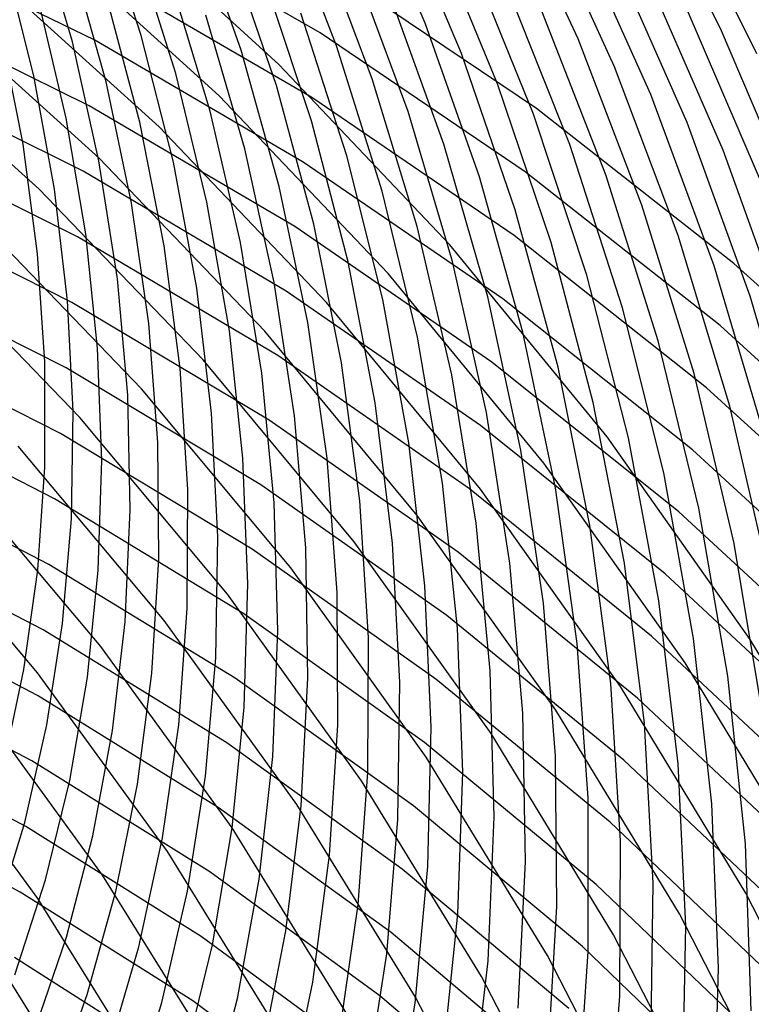
# Model space of a CAD drawing. Units: inches. Extents: x -1 to 1, y -1 to 1.
# Drawn here: x 0.39 to 0.56, y 0.34 to 0.56 of the extents above; entities that cross this region are included whole.
import ezdxf

# ---------------------------------------------------------------- set-up
doc = ezdxf.new("R2010")
doc.units = ezdxf.units.IN
doc.header["$MEASUREMENT"] = 0
for name, color, linetype, true_color in [('layer188', 7, 'Continuous', 0x1e9aad), ('layer189', 7, 'Continuous', 0x1e97ad), ('layer190', 7, 'Continuous', 0x1e95ad), ('layer191', 7, 'Continuous', 0x1e93ad), ('layer192', 7, 'Continuous', 0x1e90ad), ('layer193', 7, 'Continuous', 0x1e8ead), ('layer284', 7, 'Continuous', 0x871ead), ('layer285', 7, 'Continuous', 0x891ead), ('layer286', 7, 'Continuous', 0x8c1ead), ('layer287', 7, 'Continuous', 0x8e1ead), ('layer288', 7, 'Continuous', 0x901ead), ('layer7', 7, 'Continuous', 0xad2f1e), ('layer81', 7, 'Continuous', 0x7bad1e), ('layer82', 7, 'Continuous', 0x79ad1e), ('layer83', 7, 'Continuous', 0x76ad1e), ('layer84', 7, 'Continuous', 0x74ad1e), ('layer85', 7, 'Continuous', 0x71ad1e), ('layer86', 7, 'Continuous', 0x6fad1e), ('layer87', 7, 'Continuous', 0x6dad1e), ('layer88', 7, 'Continuous', 0x6aad1e), ('layer89', 7, 'Continuous', 0x68ad1e), ('layer90', 7, 'Continuous', 0x66ad1e), ('layer91', 7, 'Continuous', 0x63ad1e), ('layer92', 7, 'Continuous', 0x61ad1e), ('layer93', 7, 'Continuous', 0x5ead1e), ('layer94', 7, 'Continuous', 0x5cad1e), ('layer95', 7, 'Continuous', 0x5aad1e), ('layer96', 7, 'Continuous', 0x57ad1e)]:
    doc.layers.add(name, color=color, linetype=linetype, true_color=true_color)

msp = doc.modelspace()

# ---------------------------------------------------------------- linework, layer by layer
at = {"layer": 'layer188'}
for p, q in [((0.58154, 0.31778), (0.55661, 0.36658)), ((0.56628, 0.31369), (0.54161, 0.36185)), ((0.55101, 0.3096), (0.5266, 0.35712)), ((0.53575, 0.30551), (0.5116, 0.35239)), ((0.52048, 0.30142), (0.4966, 0.34766)), ((0.50522, 0.29733), (0.48159, 0.34292))]:
    msp.add_line(p, q, dxfattribs=at)
at = {"layer": 'layer189'}
for p, q in [((0.58662, 0.37604), (0.55759, 0.4242)), ((0.57162, 0.37131), (0.54289, 0.41885)), ((0.55661, 0.36658), (0.52818, 0.4135)), ((0.54161, 0.36185), (0.51347, 0.40814)), ((0.5266, 0.35712), (0.49877, 0.40279)), ((0.5116, 0.35239), (0.48406, 0.39744)), ((0.4966, 0.34766), (0.46935, 0.39209)), ((0.48159, 0.34292), (0.45465, 0.38673)), ((0.46659, 0.33819), (0.43994, 0.38138)), ((0.45158, 0.33346), (0.42524, 0.37603)), ((0.43658, 0.32873), (0.41053, 0.37068)), ((0.42158, 0.324), (0.39582, 0.36532)), ((0.40657, 0.31927), (0.38112, 0.35997))]:
    msp.add_line(p, q, dxfattribs=at)
at = {"layer": 'layer190'}
for p, q in [((0.55759, 0.4242), (0.52514, 0.4702)), ((0.54289, 0.41885), (0.51076, 0.46424)), ((0.52818, 0.4135), (0.49639, 0.45829)), ((0.51347, 0.40814), (0.48202, 0.45234)), ((0.49877, 0.40279), (0.46764, 0.44638)), ((0.48406, 0.39744), (0.45327, 0.44043)), ((0.46935, 0.39209), (0.4389, 0.43448)), ((0.45465, 0.38673), (0.42452, 0.42852)), ((0.43994, 0.38138), (0.41015, 0.42257)), ((0.42524, 0.37603), (0.39577, 0.41661)), ((0.41053, 0.37068), (0.3814, 0.41066)), ((0.39582, 0.36532), (0.36703, 0.40471))]:
    msp.add_line(p, q, dxfattribs=at)
at = {"layer": 'layer191'}
for p, q in [((0.52514, 0.4702), (0.48941, 0.51379)), ((0.51076, 0.46424), (0.4754, 0.50726)), ((0.49639, 0.45829), (0.4614, 0.50073)), ((0.48202, 0.45234), (0.44739, 0.4942)), ((0.46764, 0.44638), (0.43338, 0.48766)), ((0.45327, 0.44043), (0.41938, 0.48113)), ((0.4389, 0.43448), (0.40537, 0.4746)), ((0.42452, 0.42852), (0.39136, 0.46807)), ((0.41015, 0.42257), (0.37736, 0.46154)), ((0.39577, 0.41661), (0.36335, 0.45501))]:
    msp.add_line(p, q, dxfattribs=at)
at = {"layer": 'layer192'}
for p, q in [((0.48941, 0.51379), (0.45059, 0.55475)), ((0.4754, 0.50726), (0.43698, 0.54767)), ((0.4614, 0.50073), (0.42337, 0.54059)), ((0.44739, 0.4942), (0.40976, 0.5335)), ((0.43338, 0.48766), (0.39616, 0.52642)), ((0.41938, 0.48113), (0.38255, 0.51934)), ((0.40537, 0.4746), (0.36894, 0.51225))]:
    msp.add_line(p, q, dxfattribs=at)
at = {"layer": 'layer193'}
for p, q in [((0.45059, 0.55475), (0.40886, 0.59288)), ((0.43698, 0.54767), (0.39568, 0.58527)), ((0.42337, 0.54059), (0.3825, 0.57766)), ((0.40976, 0.5335), (0.36933, 0.57005)), ((0.39616, 0.52642), (0.35615, 0.56244))]:
    msp.add_line(p, q, dxfattribs=at)
at = {"layer": 'layer284'}
for p, q in [((0.59626, 0.47118), (0.55393, 0.50955)), ((0.59257, 0.45741), (0.5508, 0.49546)), ((0.58888, 0.44364), (0.54768, 0.48136)), ((0.58519, 0.42987), (0.54455, 0.46726)), ((0.5815, 0.4161), (0.54143, 0.45316)), ((0.57781, 0.40233), (0.5383, 0.43906)), ((0.57412, 0.38856), (0.53518, 0.42496)), ((0.57043, 0.37479), (0.53205, 0.41086)), ((0.56674, 0.36102), (0.52892, 0.39676)), ((0.56305, 0.34725), (0.5258, 0.38266)), ((0.55936, 0.33348), (0.52267, 0.36856)), ((0.55567, 0.31971), (0.51955, 0.35447))]:
    msp.add_line(p, q, dxfattribs=at)
at = {"layer": 'layer285'}
for p, q in [((0.55393, 0.50955), (0.50906, 0.54474)), ((0.5508, 0.49546), (0.50653, 0.53035)), ((0.54768, 0.48136), (0.50399, 0.51595)), ((0.54455, 0.46726), (0.50145, 0.50156)), ((0.54143, 0.45316), (0.49891, 0.48716)), ((0.5383, 0.43906), (0.49637, 0.47277)), ((0.53518, 0.42496), (0.49384, 0.45837)), ((0.53205, 0.41086), (0.4913, 0.44398)), ((0.52892, 0.39676), (0.48876, 0.42959)), ((0.5258, 0.38266), (0.48622, 0.41519)), ((0.52267, 0.36856), (0.48368, 0.4008)), ((0.51955, 0.35447), (0.48114, 0.3864)), ((0.51642, 0.34037), (0.47861, 0.37201)), ((0.5133, 0.32627), (0.47607, 0.35761)), ((0.51017, 0.31217), (0.47353, 0.34322))]:
    msp.add_line(p, q, dxfattribs=at)
at = {"layer": 'layer286'}
for p, q in [((0.50906, 0.54474), (0.46189, 0.57658)), ((0.50653, 0.53035), (0.45996, 0.56192)), ((0.50399, 0.51595), (0.45803, 0.54727)), ((0.50145, 0.50156), (0.45611, 0.53261)), ((0.49891, 0.48716), (0.45418, 0.51795)), ((0.49637, 0.47277), (0.45225, 0.5033)), ((0.49384, 0.45837), (0.45032, 0.48864)), ((0.4913, 0.44398), (0.44839, 0.47399)), ((0.48876, 0.42959), (0.44646, 0.45933)), ((0.48622, 0.41519), (0.44453, 0.44468)), ((0.48368, 0.4008), (0.4426, 0.43002)), ((0.48114, 0.3864), (0.44067, 0.41537)), ((0.47861, 0.37201), (0.43874, 0.40071)), ((0.47607, 0.35761), (0.43681, 0.38605)), ((0.47353, 0.34322), (0.43488, 0.3714)), ((0.47099, 0.32882), (0.43295, 0.35674)), ((0.46845, 0.31443), (0.43102, 0.34209))]:
    msp.add_line(p, q, dxfattribs=at)
at = {"layer": 'layer287'}
for p, q in [((0.45996, 0.56192), (0.41136, 0.59002)), ((0.45803, 0.54727), (0.41006, 0.57514)), ((0.45611, 0.53261), (0.40875, 0.56026)), ((0.45418, 0.51795), (0.40745, 0.54538)), ((0.45225, 0.5033), (0.40615, 0.5305)), ((0.45032, 0.48864), (0.40485, 0.51562)), ((0.44839, 0.47399), (0.40355, 0.50074)), ((0.44646, 0.45933), (0.40224, 0.48586)), ((0.44453, 0.44468), (0.40094, 0.47098)), ((0.4426, 0.43002), (0.39964, 0.4561)), ((0.44067, 0.41537), (0.39834, 0.44122)), ((0.43874, 0.40071), (0.39704, 0.42634)), ((0.43681, 0.38605), (0.39573, 0.41146)), ((0.43488, 0.3714), (0.39443, 0.39658)), ((0.43295, 0.35674), (0.39313, 0.3817)), ((0.43102, 0.34209), (0.39183, 0.36682)), ((0.42909, 0.32743), (0.39053, 0.35194))]:
    msp.add_line(p, q, dxfattribs=at)
at = {"layer": 'layer288'}
for p, q in [((0.40875, 0.56026), (0.35964, 0.58439)), ((0.40745, 0.54538), (0.35898, 0.56932)), ((0.40615, 0.5305), (0.35832, 0.55425)), ((0.40485, 0.51562), (0.35767, 0.53919)), ((0.40355, 0.50074), (0.35701, 0.52412)), ((0.40224, 0.48586), (0.35635, 0.50905)), ((0.40094, 0.47098), (0.35569, 0.49398)), ((0.39964, 0.4561), (0.35503, 0.47891)), ((0.39834, 0.44122), (0.35438, 0.46385)), ((0.39704, 0.42634), (0.35372, 0.44878)), ((0.39573, 0.41146), (0.35306, 0.43371)), ((0.39443, 0.39658), (0.3524, 0.41864)), ((0.39313, 0.3817), (0.35175, 0.40357)), ((0.39183, 0.36682), (0.35109, 0.38851))]:
    msp.add_line(p, q, dxfattribs=at)
at = {"layer": 'layer7', "color": 8}
msp.add_circle((0, 0), 1, dxfattribs=at)
at = {"layer": 'layer81'}
for p, q in [((0.38637, 0.3614), (0.39283, 0.3826)), ((0.39059, 0.34799), (0.39757, 0.36958)), ((0.39482, 0.33458), (0.40231, 0.35656)), ((0.39905, 0.32117), (0.40705, 0.34354))]:
    msp.add_line(p, q, dxfattribs=at)
at = {"layer": 'layer82'}
for p, q in [((0.3881, 0.39562), (0.39267, 0.41737)), ((0.39283, 0.3826), (0.39789, 0.40476)), ((0.39757, 0.36958), (0.40311, 0.39216)), ((0.40231, 0.35656), (0.40833, 0.37956)), ((0.40705, 0.34354), (0.41355, 0.36695)), ((0.41179, 0.33051), (0.41877, 0.35435)), ((0.41653, 0.31749), (0.42399, 0.34174))]:
    msp.add_line(p, q, dxfattribs=at)
at = {"layer": 'layer83'}
for p, q in [((0.39267, 0.41737), (0.39579, 0.43996)), ((0.39789, 0.40476), (0.40146, 0.4278)), ((0.40311, 0.39216), (0.40713, 0.41564)), ((0.40833, 0.37956), (0.4128, 0.40348)), ((0.41355, 0.36695), (0.41847, 0.39131)), ((0.41877, 0.35435), (0.42414, 0.37915)), ((0.42399, 0.34174), (0.42981, 0.36699)), ((0.42921, 0.32914), (0.43548, 0.35483)), ((0.43443, 0.31654), (0.44115, 0.34267))]:
    msp.add_line(p, q, dxfattribs=at)
at = {"layer": 'layer84'}
for p, q in [((0.39579, 0.43996), (0.39738, 0.4633)), ((0.40146, 0.4278), (0.40347, 0.4516)), ((0.40713, 0.41564), (0.40956, 0.4399)), ((0.4128, 0.40348), (0.41565, 0.42821)), ((0.41847, 0.39131), (0.42173, 0.41651)), ((0.42414, 0.37915), (0.42782, 0.40482)), ((0.42981, 0.36699), (0.43391, 0.39312)), ((0.43548, 0.35483), (0.44, 0.38142)), ((0.44115, 0.34267), (0.44609, 0.36973)), ((0.44682, 0.33051), (0.45218, 0.35803)), ((0.4525, 0.31835), (0.45827, 0.34633))]:
    msp.add_line(p, q, dxfattribs=at)
at = {"layer": 'layer85'}
for p, q in [((0.39738, 0.4633), (0.39739, 0.48727)), ((0.40347, 0.4516), (0.40386, 0.47606)), ((0.40956, 0.4399), (0.41034, 0.46485)), ((0.41565, 0.42821), (0.41681, 0.45364)), ((0.42173, 0.41651), (0.42328, 0.44243)), ((0.42782, 0.40482), (0.42975, 0.43122)), ((0.43391, 0.39312), (0.43623, 0.42001)), ((0.44, 0.38142), (0.4427, 0.4088)), ((0.44609, 0.36973), (0.44917, 0.39759)), ((0.45218, 0.35803), (0.45564, 0.38638)), ((0.45827, 0.34633), (0.46211, 0.37517)), ((0.46435, 0.33464), (0.46859, 0.36396)), ((0.47044, 0.32294), (0.47506, 0.35275)), ((0.47653, 0.31125), (0.48153, 0.34154))]:
    msp.add_line(p, q, dxfattribs=at)
at = {"layer": 'layer86'}
for p, q in [((0.39739, 0.48727), (0.39577, 0.51176)), ((0.40386, 0.47606), (0.40259, 0.50106)), ((0.41034, 0.46485), (0.40941, 0.49035)), ((0.41681, 0.45364), (0.41623, 0.47964)), ((0.42328, 0.44243), (0.42306, 0.46894)), ((0.42975, 0.43122), (0.42988, 0.45823)), ((0.43623, 0.42001), (0.4367, 0.44753)), ((0.4427, 0.4088), (0.44352, 0.43682)), ((0.44917, 0.39759), (0.45034, 0.42612)), ((0.45564, 0.38638), (0.45716, 0.41541)), ((0.46211, 0.37517), (0.46398, 0.4047)), ((0.46859, 0.36396), (0.4708, 0.394)), ((0.47506, 0.35275), (0.47762, 0.38329)), ((0.48153, 0.34154), (0.48444, 0.37259)), ((0.488, 0.33033), (0.49126, 0.36188)), ((0.49447, 0.31912), (0.49808, 0.35118))]:
    msp.add_line(p, q, dxfattribs=at)
at = {"layer": 'layer87'}
for p, q in [((0.39577, 0.51176), (0.39248, 0.53667)), ((0.40259, 0.50106), (0.39961, 0.52648)), ((0.40941, 0.49035), (0.40675, 0.51629)), ((0.41623, 0.47964), (0.41388, 0.50611)), ((0.42306, 0.46894), (0.42101, 0.49592)), ((0.42988, 0.45823), (0.42814, 0.48574)), ((0.4367, 0.44753), (0.43527, 0.47555)), ((0.44352, 0.43682), (0.44241, 0.46537)), ((0.45034, 0.42612), (0.44954, 0.45518)), ((0.45716, 0.41541), (0.45667, 0.44499)), ((0.46398, 0.4047), (0.4638, 0.43481)), ((0.4708, 0.394), (0.47093, 0.42462)), ((0.47762, 0.38329), (0.47807, 0.41444)), ((0.48444, 0.37259), (0.4852, 0.40425)), ((0.49126, 0.36188), (0.49233, 0.39407)), ((0.49808, 0.35118), (0.49946, 0.38388)), ((0.5049, 0.34047), (0.50659, 0.3737)), ((0.51172, 0.32976), (0.51373, 0.36351)), ((0.51854, 0.31906), (0.52086, 0.35332)), ((0.52536, 0.30835), (0.52799, 0.34314))]:
    msp.add_line(p, q, dxfattribs=at)
at = {"layer": 'layer88'}
for p, q in [((0.39248, 0.53667), (0.38748, 0.56186)), ((0.39961, 0.52648), (0.39489, 0.55221)), ((0.40675, 0.51629), (0.40229, 0.54256)), ((0.41388, 0.50611), (0.4097, 0.5329)), ((0.42101, 0.49592), (0.41711, 0.52325)), ((0.42814, 0.48574), (0.42451, 0.5136)), ((0.43527, 0.47555), (0.43192, 0.50395)), ((0.44241, 0.46537), (0.43933, 0.4943)), ((0.44954, 0.45518), (0.44673, 0.48464)), ((0.45667, 0.44499), (0.45414, 0.47499)), ((0.4638, 0.43481), (0.46154, 0.46534)), ((0.47093, 0.42462), (0.46895, 0.45569)), ((0.47807, 0.41444), (0.47636, 0.44603)), ((0.4852, 0.40425), (0.48376, 0.43638)), ((0.49233, 0.39407), (0.49117, 0.42673)), ((0.49946, 0.38388), (0.49858, 0.41708)), ((0.50659, 0.3737), (0.50598, 0.40742)), ((0.51373, 0.36351), (0.51339, 0.39777)), ((0.52086, 0.35332), (0.5208, 0.38812)), ((0.52799, 0.34314), (0.5282, 0.37847)), ((0.53512, 0.33295), (0.53561, 0.36882)), ((0.54225, 0.32277), (0.54302, 0.35916)), ((0.54939, 0.31258), (0.55042, 0.34951))]:
    msp.add_line(p, q, dxfattribs=at)
at = {"layer": 'layer89'}
for p, q in [((0.39489, 0.55221), (0.38839, 0.57812)), ((0.40229, 0.54256), (0.39603, 0.56901)), ((0.4097, 0.5329), (0.40367, 0.55991)), ((0.41711, 0.52325), (0.41131, 0.5508)), ((0.42451, 0.5136), (0.41896, 0.54169)), ((0.43192, 0.50395), (0.4266, 0.53258)), ((0.43933, 0.4943), (0.43424, 0.52347)), ((0.44673, 0.48464), (0.44189, 0.51436)), ((0.45414, 0.47499), (0.44953, 0.50525)), ((0.46154, 0.46534), (0.45717, 0.49615)), ((0.46895, 0.45569), (0.46482, 0.48704)), ((0.47636, 0.44603), (0.47246, 0.47793)), ((0.48376, 0.43638), (0.4801, 0.46882)), ((0.49117, 0.42673), (0.48774, 0.45971)), ((0.49858, 0.41708), (0.49539, 0.4506)), ((0.50598, 0.40742), (0.50303, 0.44149)), ((0.51339, 0.39777), (0.51067, 0.43239)), ((0.5208, 0.38812), (0.51832, 0.42328)), ((0.5282, 0.37847), (0.52596, 0.41417)), ((0.53561, 0.36882), (0.5336, 0.40506)), ((0.54302, 0.35916), (0.54124, 0.39595)), ((0.55042, 0.34951), (0.54889, 0.38684)), ((0.55783, 0.33986), (0.55653, 0.37773))]:
    msp.add_line(p, q, dxfattribs=at)
at = {"layer": 'layer90'}
for p, q in [((0.40367, 0.55991), (0.39578, 0.58698)), ((0.41131, 0.5508), (0.40362, 0.57842)), ((0.41896, 0.54169), (0.41146, 0.56987)), ((0.4266, 0.53258), (0.4193, 0.56131)), ((0.43424, 0.52347), (0.42714, 0.55275)), ((0.44189, 0.51436), (0.43498, 0.5442)), ((0.44953, 0.50525), (0.44282, 0.53564)), ((0.45717, 0.49615), (0.45066, 0.52708)), ((0.46482, 0.48704), (0.4585, 0.51853)), ((0.47246, 0.47793), (0.46634, 0.50997)), ((0.4801, 0.46882), (0.47418, 0.50141)), ((0.48774, 0.45971), (0.48203, 0.49286)), ((0.49539, 0.4506), (0.48987, 0.4843)), ((0.50303, 0.44149), (0.49771, 0.47574)), ((0.51067, 0.43239), (0.50555, 0.46718)), ((0.51832, 0.42328), (0.51339, 0.45863)), ((0.52596, 0.41417), (0.52123, 0.45007)), ((0.5336, 0.40506), (0.52907, 0.44151)), ((0.54124, 0.39595), (0.53691, 0.43296)), ((0.54889, 0.38684), (0.54475, 0.4244)), ((0.55653, 0.37773), (0.55259, 0.41584))]:
    msp.add_line(p, q, dxfattribs=at)
at = {"layer": 'layer91'}
for p, q in [((0.4193, 0.56131), (0.41, 0.59)), ((0.42714, 0.55275), (0.418, 0.582)), ((0.43498, 0.5442), (0.426, 0.574)), ((0.44282, 0.53564), (0.434, 0.566)), ((0.45066, 0.52708), (0.442, 0.558)), ((0.4585, 0.51853), (0.45, 0.55)), ((0.46634, 0.50997), (0.458, 0.542)), ((0.47418, 0.50141), (0.466, 0.534)), ((0.48203, 0.49286), (0.474, 0.526)), ((0.48987, 0.4843), (0.482, 0.518)), ((0.49771, 0.47574), (0.49, 0.51)), ((0.50555, 0.46718), (0.498, 0.502)), ((0.51339, 0.45863), (0.506, 0.494)), ((0.52123, 0.45007), (0.514, 0.486)), ((0.52907, 0.44151), (0.522, 0.478)), ((0.53691, 0.43296), (0.53, 0.47)), ((0.54475, 0.4244), (0.538, 0.462)), ((0.55259, 0.41584), (0.546, 0.454)), ((0.56043, 0.40729), (0.554, 0.446))]:
    msp.add_line(p, q, dxfattribs=at)
at = {"layer": 'layer92'}
for p, q in [((0.442, 0.558), (0.43118, 0.58875)), ((0.45, 0.55), (0.4393, 0.58131)), ((0.458, 0.542), (0.44743, 0.57387)), ((0.466, 0.534), (0.45555, 0.56643)), ((0.474, 0.526), (0.46367, 0.55898)), ((0.482, 0.518), (0.47179, 0.55154)), ((0.49, 0.51), (0.47991, 0.5441)), ((0.498, 0.502), (0.48803, 0.53666)), ((0.506, 0.494), (0.49615, 0.52922)), ((0.514, 0.486), (0.50427, 0.52178)), ((0.522, 0.478), (0.51239, 0.51434)), ((0.53, 0.47), (0.52051, 0.5069)), ((0.538, 0.462), (0.52863, 0.49946)), ((0.546, 0.454), (0.53675, 0.49202)), ((0.554, 0.446), (0.54487, 0.48458)), ((0.562, 0.438), (0.55299, 0.47714))]:
    msp.add_line(p, q, dxfattribs=at)
at = {"layer": 'layer93'}
for p, q in [((0.46367, 0.55898), (0.45103, 0.59165)), ((0.47179, 0.55154), (0.45923, 0.58477)), ((0.47991, 0.5441), (0.46743, 0.57788)), ((0.48803, 0.53666), (0.47563, 0.571)), ((0.49615, 0.52922), (0.48384, 0.56412)), ((0.50427, 0.52178), (0.49204, 0.55724)), ((0.51239, 0.51434), (0.50024, 0.55036)), ((0.52051, 0.5069), (0.50844, 0.54348)), ((0.52863, 0.49946), (0.51664, 0.53659)), ((0.53675, 0.49202), (0.52484, 0.52971)), ((0.54487, 0.48458), (0.53304, 0.52283)), ((0.55299, 0.47714), (0.54124, 0.51595)), ((0.56111, 0.4697), (0.54945, 0.50907)), ((0.56923, 0.46225), (0.55765, 0.50218))]:
    msp.add_line(p, q, dxfattribs=at)
at = {"layer": 'layer94'}
for p, q in [((0.48384, 0.56412), (0.46909, 0.59853)), ((0.49204, 0.55724), (0.47733, 0.5922)), ((0.50024, 0.55036), (0.48558, 0.58587)), ((0.50844, 0.54348), (0.49382, 0.57955)), ((0.51664, 0.53659), (0.50206, 0.57322)), ((0.52484, 0.52971), (0.51031, 0.5669)), ((0.53304, 0.52283), (0.51855, 0.56057)), ((0.54124, 0.51595), (0.5268, 0.55425)), ((0.54945, 0.50907), (0.53504, 0.54792)), ((0.55765, 0.50218), (0.54328, 0.54159)), ((0.56585, 0.4953), (0.55153, 0.53527))]:
    msp.add_line(p, q, dxfattribs=at)
at = {"layer": 'layer95'}
for p, q in [((0.51855, 0.56057), (0.50143, 0.59762)), ((0.5268, 0.55425), (0.50968, 0.59184)), ((0.53504, 0.54792), (0.51792, 0.58607)), ((0.54328, 0.54159), (0.52617, 0.58029)), ((0.55153, 0.53527), (0.53442, 0.57452)), ((0.55977, 0.52894), (0.54267, 0.56874)), ((0.56802, 0.52262), (0.55092, 0.56296))]:
    msp.add_line(p, q, dxfattribs=at)
at = {"layer": 'layer96'}
for p, q in [((0.55092, 0.56296), (0.53101, 0.60238)), ((0.55916, 0.55719), (0.53922, 0.59715))]:
    msp.add_line(p, q, dxfattribs=at)

doc.saveas('drawing.dxf')
